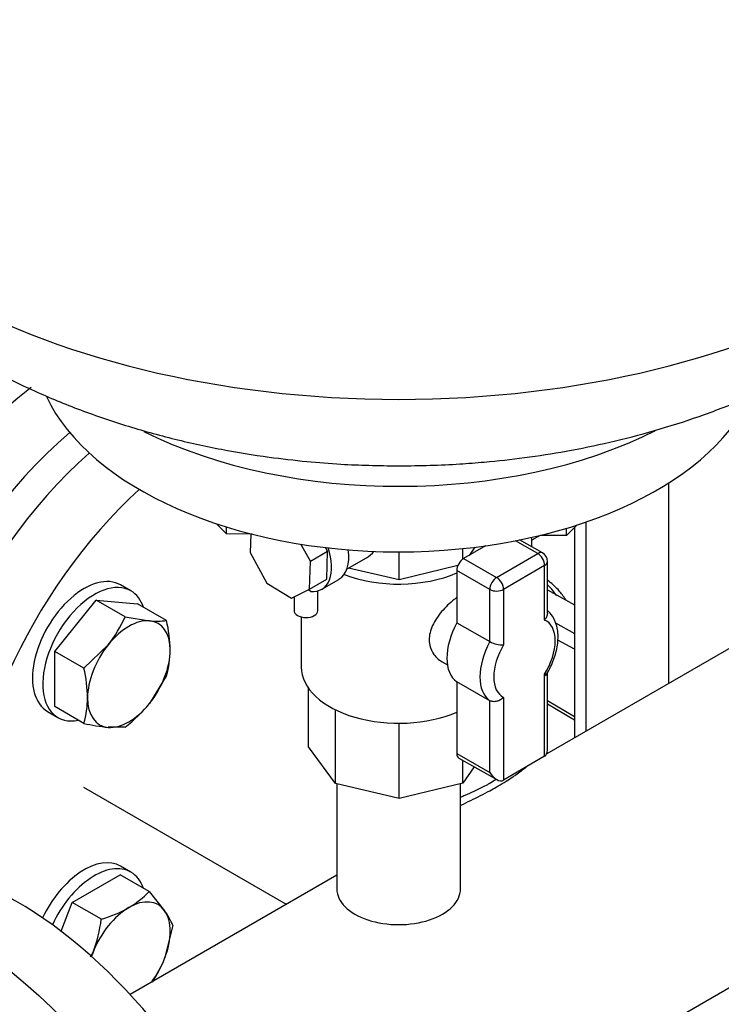
# Model space of a CAD drawing. Units: millimetres. Extents: x 0 to 410, y -5 to 287.
# Drawn here: x 313 to 329, y 140 to 163 of the extents above; entities that cross this region are included whole.
import ezdxf

# ---------------------------------------------------------------- set-up
doc = ezdxf.new("R2010")
doc.units = ezdxf.units.MM
for name, color, linetype in [('11003', 7, 'Continuous'), ('12014_BS_4848_-_', 7, 'Continuous'), ('1_INCH_WELD_NIPP', 7, 'Continuous'), ('5SV14R', 7, 'Continuous'), ('60002_-_DISCHARG', 7, 'Continuous'), ('71000_DN25_DRAIN', 7, 'Continuous'), ('Default', 7, 'Continuous'), ('FLANGE_32MM_NP16', 7, 'Continuous'), ('FLANGE_50MM_NP16', 7, 'Continuous'), ('HANDLE_40MM', 7, 'Continuous'), ('M16_PLAIN_WASHER', 7, 'Continuous'), ('M16_X_65_LG_HEX_', 7, 'Continuous'), ('ROLLY_DN32', 7, 'Continuous'), ('ZILMET_24_LH_(NO', 7, 'Continuous')]:
    doc.layers.add(name, color=color, linetype=linetype)

# ---------------------------------------------------------------- blocks, each defined once
blk = doc.blocks.new('SE3')
at = {"layer": '11003', "color": 7, "linetype": 'Continuous'}
blk.add_line((324.487, 151.032), (324.3, 150.924), dxfattribs=at)
at = {"layer": '12014_BS_4848_-_', "color": 7, "linetype": 'Continuous'}
for p, q in [((327.383, 152.212), (327.383, 147.687)), ((325.258, 151.208), (325.258, 146.46)), ((325.516, 151.333), (325.516, 146.609))]:
    blk.add_line(p, q, dxfattribs=at)
at = {"layer": '1_INCH_WELD_NIPP', "color": 7, "linetype": 'Continuous'}
for p, q in [((322.686, 143.047), (322.686, 145.425)), ((319.892, 145.418), (319.892, 143.047))]:
    blk.add_line(p, q, dxfattribs=at)
blk.add_ellipse((321.289, 143.047), major_axis=(-1.397, 0), ratio=0.57735, start_param=0, end_param=3.141593, dxfattribs=at)
at = {"layer": '5SV14R', "color": 7, "linetype": 'Continuous'}
blk.add_line((324.3, 150.77), (324.3, 150.989), dxfattribs=at)
at = {"layer": '60002_-_DISCHARG', "color": 7, "linetype": 'Continuous'}
for p, q in [((338.517, 154.115), (324.633, 146.099)), ((314.172, 145.346), (318.75, 142.703)), ((320.185, 135.872), (336.709, 145.412)), ((319.892, 143.362), (315.22, 140.665))]:
    blk.add_line(p, q, dxfattribs=at)
for points, knots in [([(322.688, 144.933), (322.69, 144.934), (322.767, 144.972), (322.918, 145.046), (323.137, 145.155), (323.33, 145.256), (323.462, 145.328), (323.587, 145.399), (323.718, 145.479), (323.844, 145.562), (323.957, 145.64), (324.037, 145.699), (324.116, 145.758), (324.155, 145.788), (324.177, 145.805)], [0.4520806, 0.4520806, 0.4520806, 0.4520806, 0.4523814, 0.4642861, 0.4761909, 0.4880956, 0.4970242, 0.5000004, 0.5119052, 0.5238099, 0.5297623, 0.5416671, 0.5476195, 0.5562321, 0.5562321, 0.5562321, 0.5562321]), ([(323.493, 145.524), (323.487, 145.52), (323.438, 145.487), (323.372, 145.446), (323.267, 145.386), (323.155, 145.327), (322.985, 145.246), (322.822, 145.174), (322.721, 145.13), (322.688, 145.116)], [0.48639191, 0.48639191, 0.48639191, 0.48639191, 0.48809483, 0.4999996, 0.50297579, 0.51190436, 0.52380912, 0.53571388, 0.54151579, 0.54151579, 0.54151579, 0.54151579])]:
    blk.add_open_spline(points, degree=3, knots=knots, dxfattribs=at)
at = {"layer": '71000_DN25_DRAIN', "color": 7, "linetype": 'Continuous'}
for p, q in [((317.946, 151.061), (317.933, 150.643)), ((319.294, 150.449), (319.081, 150.834)), ((323.252, 150.797), (322.755, 150.506)), ((323.01, 150.765), (322.879, 150.579)), ((324.429, 150.624), (323.926, 150.91)), ((324.537, 150.635), (324.022, 150.929)), ((317.933, 150.643), (318.314, 149.955)), ((319.294, 150.449), (319.682, 150.673)), ((319.682, 150.673), (319.637, 150.756)), ((319.664, 150.042), (319.682, 150.673)), ((321.303, 150.027), (321.303, 150.66)), ((322.738, 150.495), (322.738, 150.734)), ((323.502, 150.081), (324.429, 150.624)), ((319.275, 149.818), (319.294, 150.449)), ((320.122, 150.274), (320.561, 150.528)), ((322.627, 150.35), (321.303, 150.027)), ((322.755, 150.506), (323.502, 150.081)), ((324.585, 150.355), (323.659, 149.812)), ((324.585, 149.121), (324.585, 150.355)), ((324.649, 149.265), (324.649, 150.444)), ((321.303, 150.027), (320.159, 150.295)), ((322.601, 150.236), (322.601, 149.057)), ((323.347, 149.811), (322.601, 150.236)), ((318.314, 149.955), (318.869, 149.613)), ((319.275, 149.818), (319.664, 150.042)), ((319.55, 149.815), (319.939, 150.039)), ((318.869, 149.613), (319.275, 149.818)), ((319.301, 149.767), (319.242, 149.801)), ((319.461, 149.33), (319.464, 149.779)), ((323.347, 148.632), (323.347, 149.811)), ((323.659, 149.812), (323.659, 148.559)), ((318.927, 149.642), (318.925, 149.333)), ((319.089, 149.189), (319.089, 148.059)), ((322.601, 149.057), (323.347, 148.632)), ((322.272, 148.176), (322.389, 148.109)), ((324.585, 146.044), (324.585, 147.897)), ((324.649, 146.185), (324.649, 147.932)), ((322.601, 147.724), (322.601, 146.104)), ((323.347, 147.299), (322.601, 147.724)), ((319.254, 146.254), (319.254, 147.576)), ((323.347, 145.679), (323.347, 147.299)), ((323.659, 147.374), (323.659, 145.501)), ((319.86, 145.426), (319.86, 147.093)), ((321.303, 145.087), (321.303, 146.788)), ((319.86, 145.426), (319.254, 146.254)), ((322.601, 146.104), (323.347, 145.679)), ((322.647, 146.004), (323.504, 145.515)), ((322.738, 145.437), (322.738, 145.952)), ((324.585, 146.044), (323.659, 145.501)), ((322.996, 145.805), (322.738, 145.437)), ((321.303, 145.087), (319.86, 145.426)), ((322.738, 145.437), (321.303, 145.087))]:
    blk.add_line(p, q, dxfattribs=at)
for centre, radius, start, end in [((324.429, 150.444), 0.22, 0, 60.3531), ((323.641, 149.186), 0.627, 242.1237, 271.6362)]:
    blk.add_arc(centre, radius, start, end, dxfattribs=at)
for centre, major_axis, ratio, start_param, end_param in [((319.01, 150.75), (-0.54, 0.935), 0.57735, 2.746271, 4.390409), ((319.399, 150.975), (-0.54, 0.935), 0.57735, 3.141593, 4.114262), ((319.857, 151.264), (-0.924, 0.518), 0.717378, 2.738796, 3.022459), ((324.429, 150.444), (-0.109, -0.191), 0.573212, 3.141593, 3.923445), ((324.429, 150.444), (-0.111, 0.19), 0.581459, 3.923394, 5.494191), ((322.755, 150.326), (-0.109, -0.191), 0.573212, 3.923445, 5.494242), ((324.429, 150.444), (-0.22, 0), 0.57735, 2.363336, 3.141593), ((321.289, 151.202), (-2.2, 0), 0.57735, 0.977375, 2.209869), ((323.502, 149.901), (-0.109, -0.191), 0.573212, 3.923445, 5.494242), ((323.502, 149.901), (-0.111, 0.19), 0.581459, 3.923394, 5.494191), ((323.502, 149.901), (-0.22, 0), 0.57735, 0.79254, 2.363336), ((319.193, 149.332), (0.268, -0.002), 0.581459, 3.141593, 6.283185), ((323.228, 148.758), (-0.599, -1.052), 0.573212, 4.753855, 6.234628), ((324.131, 148.243), (-0.49, -0.86), 0.573212, 1.49379, 3.211509), ((323.975, 148.333), (-0.599, -1.052), 0.573212, 4.753855, 6.234628), ((324.131, 148.243), (0.49, 0.86), 0.573212, 1.529659, 3.175639), ((321.289, 148.059), (-2.2, 0), 0.57735, 0, 2.209869), ((322.755, 146.195), (0.109, 0.191), 0.573212, 2.352649, 3.141593), ((324.429, 146.313), (-0.156, 0.269), 0.575285, 3.143391, 3.921647), ((323.502, 145.77), (-0.156, 0.269), 0.575285, 1.572594, 3.143391)]:
    blk.add_ellipse(centre, major_axis=major_axis, ratio=ratio, start_param=start_param, end_param=end_param, dxfattribs=at)
for points, knots in [([(322.601, 149.63), (322.581, 149.615), (322.561, 149.599), (322.442, 149.501), (322.345, 149.408), (322.175, 149.21), (322.103, 149.104), (322.004, 148.888), (321.977, 148.775), (321.98, 148.562), (322.011, 148.461), (322.116, 148.292), (322.188, 148.224), (322.272, 148.176)], [0.5501562, 0.5501562, 0.5501562, 0.5501562, 0.5625, 0.5625, 0.625, 0.625, 0.6875, 0.6875, 0.75, 0.75, 0.8125, 0.8125, 0.8735846, 0.8735846, 0.8735846, 0.8735846]), ([(324.649, 149.266), (324.649, 149.265), (324.649, 149.264), (324.648, 149.251), (324.647, 149.239), (324.641, 149.215), (324.637, 149.203), (324.62, 149.166), (324.604, 149.143), (324.585, 149.121)], [0.4909278, 0.4909278, 0.4909278, 0.4909278, 0.5, 0.5, 0.625, 0.625, 0.75, 0.75, 1, 1, 1, 1]), ([(324.609, 147.86), (324.644, 147.919), (324.73, 148.064), (324.844, 148.351), (324.902, 148.68), (324.878, 148.978), (324.786, 149.19), (324.695, 149.295), (324.656, 149.329)], [0, 0, 0, 0, 0.096811, 0.2797693, 0.4652606, 0.6550817, 0.8185274, 0.9234539, 0.9234539, 0.9234539, 0.9234539]), ([(324.645, 147.919), (324.645, 147.919), (324.644, 147.918), (324.641, 147.914), (324.637, 147.91), (324.62, 147.902), (324.604, 147.898), (324.585, 147.897)], [0.6059608, 0.6059608, 0.6059608, 0.6059608, 0.625, 0.625, 0.75, 0.75, 1, 1, 1, 1]), ([(323.659, 147.374), (323.639, 147.353), (323.616, 147.334), (323.578, 147.311), (323.564, 147.304), (323.537, 147.293), (323.522, 147.288), (323.479, 147.277), (323.45, 147.274), (323.408, 147.278), (323.395, 147.281), (323.37, 147.288), (323.358, 147.293), (323.347, 147.299)], [0, 0, 0, 0, 0.25, 0.25, 0.375, 0.375, 0.5, 0.5, 0.75, 0.75, 0.875, 0.875, 1, 1, 1, 1])]:
    blk.add_open_spline(points, degree=3, knots=knots, dxfattribs=at)
at = {"layer": 'FLANGE_32MM_NP16', "color": 7, "linetype": 'Continuous'}
for centre, start_param, end_param in [((315.688, 147.614), 4.184835, 5.640764), ((316.933, 146.895), 4.206796, 5.569597)]:
    blk.add_ellipse(centre, major_axis=(-3.85, -6.668), ratio=0.57735, start_param=start_param, end_param=end_param, dxfattribs=at)
at = {"layer": 'FLANGE_50MM_NP16', "color": 7, "linetype": 'Continuous'}
blk.add_ellipse((312.655, 135.354), major_axis=(4.537, -7.859), ratio=0.57735, start_param=0, end_param=3.141593, dxfattribs=at)
blk.add_ellipse((311.333, 134.591), major_axis=(4.537, -7.859), ratio=0.57735, dxfattribs=at)
at = {"layer": 'HANDLE_40MM', "color": 7, "linetype": 'Continuous'}
for p, q in [((324.649, 149.805), (325.258, 149.464)), ((324.828, 149.057), (325.258, 148.816)), ((325.258, 148.46), (324.887, 148.668)), ((324.649, 147.301), (325.258, 146.938)), ((324.649, 147.228), (325.258, 146.864))]:
    blk.add_line(p, q, dxfattribs=at)
blk.add_open_spline([(325.068, 149.572), (325.06, 149.584), (325.007, 149.669), (324.884, 149.824), (324.737, 149.953), (324.651, 150.02)], degree=3, knots=[0.0887813, 0.0887813, 0.0887813, 0.0887813, 0.1073768, 0.2152634, 0.3466876, 0.3466876, 0.3466876, 0.3466876], dxfattribs=at)
blk.add_open_spline([(324.861, 149.669), (324.81, 149.751), (324.741, 149.829), (324.661, 149.904)], degree=3, dxfattribs=at)
at = {"layer": 'M16_PLAIN_WASHER', "color": 7, "linetype": 'Continuous'}
for p, q in [((315.241, 149.777), (315.008, 149.912)), ((313.358, 147.054), (313.591, 146.92)), ((315.241, 143.427), (315.008, 143.561))]:
    blk.add_line(p, q, dxfattribs=at)
for centre, start_param, end_param in [((314.183, 148.483), 0, 3.141593), ((314.416, 148.348), 0, 3.61001), ((314.416, 148.348), 5.814768, 6.283185), ((314.183, 142.132), 0, 1.719305), ((314.416, 141.998), 0, 1.734355), ((314.416, 141.998), 5.814768, 6.283185)]:
    blk.add_ellipse(centre, major_axis=(0.825, 1.429), ratio=0.57735, start_param=start_param, end_param=end_param, dxfattribs=at)
at = {"layer": 'M16_X_65_LG_HEX_', "color": 7, "linetype": 'Continuous'}
for p, q in [((313.522, 148.409), (314.455, 149.571)), ((315.111, 149.192), (314.455, 149.571)), ((314.455, 149.571), (315.389, 149.487)), ((316.044, 149.109), (315.389, 149.487)), ((315.111, 149.192), (315.661, 149.102)), ((314.177, 148.031), (314.727, 148.563)), ((314.177, 148.031), (313.522, 148.409)), ((313.522, 147.165), (313.522, 148.409)), ((316.044, 147.864), (315.661, 147.235)), ((314.177, 146.786), (313.522, 147.165)), ((315.111, 146.703), (314.727, 146.697)), ((313.916, 142.742), (314.994, 143.364)), ((315.65, 142.986), (314.994, 143.364)), ((315.65, 142.986), (316.002, 142.554)), ((313.663, 142.09), (313.916, 142.742)), ((314.572, 142.363), (313.916, 142.742)), ((316.189, 142.219), (316.002, 141.476)), ((314.329, 141.517), (314.386, 141.621))]:
    blk.add_line(p, q, dxfattribs=at)
for centre, radius, start, end in [((312.405, 150.411), 2.968, 321.503, 335.7551), ((315.826, 150.689), 1.595, 264.0632, 277.8643), ((313.044, 148.395), 3.084, 0.8005, 13.3768), ((314.125, 148.436), 2.002, 343.4086, 0.0675), ((311.177, 147.317), 3.084, 0.8005, 13.3768), ((312.258, 147.358), 2.002, 343.4086, 0.0675), ((313.096, 149.335), 3.314, 307.4358, 320.6995), ((315.2, 151.32), 4.648, 257.2891, 264.1638), ((314.195, 144.362), 2.002, 299.9325, 316.5914), ((313.69, 145.318), 3.084, 286.6232, 299.1995), ((314.711, 141.618), 1.595, 22.1357, 35.9368), ((311.285, 142.792), 3.314, 339.3005, 352.5642), ((313.241, 142.564), 2.968, 326.8892, 338.497)]:
    blk.add_arc(centre, radius, start, end, dxfattribs=at)
for centre, major_axis, start_param, end_param in [((315.194, 147.899), (0.66, 1.143), 0.261799, 1.308997), ((315.194, 147.899), (-0.66, -1.143), 2.356194, 3.403392), ((315.194, 147.899), (0.66, 1.143), 1.308997, 2.356194), ((315.194, 147.899), (-0.66, -1.143), 1.308997, 2.356194), ((315.194, 147.899), (0.66, 1.143), 2.356194, 3.403392), ((315.194, 147.899), (-0.66, -1.143), 0.261799, 1.308997), ((315.194, 141.549), (-0.66, -1.143), 2.879793, 3.926991), ((315.194, 141.549), (0.66, 1.143), 0.785398, 1.832596), ((315.194, 141.549), (0.66, 1.143), 4.974188, 6.021386), ((315.194, 141.549), (-0.66, -1.143), -1.308997, -1.226978), ((315.194, 141.549), (-0.66, -1.143), 1.37016, 1.832596)]:
    blk.add_ellipse(centre, major_axis=major_axis, ratio=0.57735, start_param=start_param, end_param=end_param, dxfattribs=at)
at = {"layer": 'ROLLY_DN32', "color": 7, "linetype": 'Continuous'}
for centre, start_param, end_param in [((313.861, 148.669), 4.088594, 5.86141), ((315.105, 147.951), 4.157844, 5.694605)]:
    blk.add_ellipse(centre, major_axis=(-3.85, -6.668), ratio=0.57735, start_param=start_param, end_param=end_param, dxfattribs=at)
at = {"layer": 'ZILMET_24_LH_(NO', "color": 7, "linetype": 'Continuous'}
for p, q in [((317.4, 151.063), (317.172, 151.295)), ((317.4, 151.063), (317.4, 151.222)), ((325.318, 151.267), (325.077, 151.03)), ((317.977, 151.06), (317.4, 151.063)), ((325.077, 151.03), (324.486, 151.032)), ((325.077, 151.03), (325.077, 151.192))]:
    blk.add_line(p, q, dxfattribs=at)
for centre, major_axis, start_param, end_param in [((321.289, 162.677), (14.85, 0), 3.141593, 6.283185), ((321.289, 155.423), (8.251, 0), 3.408452, 6.014809), ((321.289, 157.22), (8.8, 0), 3.999528, 5.432826)]:
    blk.add_ellipse(centre, major_axis=major_axis, ratio=0.57735, start_param=start_param, end_param=end_param, dxfattribs=at)
for points, knots in [([(306.451, 162.626), (306.449, 162.511), (306.442, 162.148), (306.536, 161.461), (306.737, 160.627), (307.049, 159.794), (307.466, 158.978), (307.989, 158.181), (308.62, 157.41), (309.357, 156.669), (310.169, 155.991), (311.04, 155.379), (311.953, 154.835), (312.93, 154.341), (313.964, 153.904), (315.044, 153.527), (316.154, 153.213), (317.262, 152.97), (318.285, 152.803), (319.182, 152.699), (320.172, 152.62), (320.81, 152.608), (321.289, 152.601)], [0, 0, 0, 0, 0.018621, 0.068835, 0.119444, 0.170607, 0.222498, 0.275297, 0.329193, 0.384384, 0.441088, 0.493035, 0.545721, 0.599087, 0.653021, 0.707326, 0.761627, 0.815105, 0.865363, 0.904904, 0.940235, 1, 1, 1, 1]), ([(321.289, 152.601), (321.796, 152.609), (322.389, 152.62), (323.347, 152.695), (324.146, 152.783), (325.094, 152.931), (326.073, 153.132), (327.078, 153.391), (328.086, 153.712), (329.081, 154.093), (330.047, 154.534), (330.973, 155.032), (331.847, 155.586), (332.659, 156.19), (333.401, 156.841), (334.065, 157.534), (334.646, 158.264), (335.138, 159.026), (335.536, 159.815), (335.84, 160.627), (336.039, 161.448), (336.134, 162.139), (336.129, 162.509), (336.126, 162.635)], [0, 0, 0, 0, 0.063339, 0.088675, 0.130764, 0.174427, 0.221161, 0.269778, 0.31973, 0.370559, 0.421912, 0.473513, 0.525148, 0.576659, 0.627937, 0.678917, 0.729575, 0.779923, 0.830009, 0.879907, 0.929718, 0.979564, 1, 1, 1, 1])]:
    blk.add_open_spline(points, degree=3, knots=knots, dxfattribs=at)

msp = doc.modelspace()

# ---------------------------------------------------------------- block references
at = {"layer": 'Default'}
msp.add_blockref('SE3', (0, 0), dxfattribs=at)

doc.saveas('drawing.dxf')
